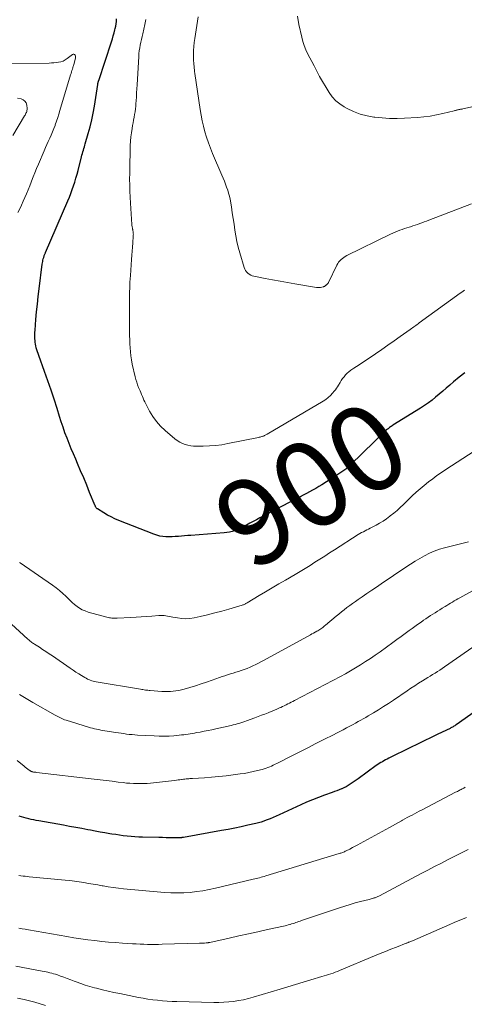
# Model space of a CAD drawing. Units: feet. Extents: x 2005000 to 2010008, y 525000 to 530000.
# Drawn here: x 2006018 to 2006121, y 526104 to 526332 of the extents above; entities that cross this region are included whole.
import ezdxf
from ezdxf.enums import TextEntityAlignment as Align

# ---------------------------------------------------------------- set-up
doc = ezdxf.new("R2010")
doc.units = ezdxf.units.FT
doc.header["$LTSCALE"] = 100
doc.header["$MEASUREMENT"] = 0
for name, color, linetype, lineweight in [('CONTOUR INDEX', 32, 'Continuous', 25), ('CONTOUR INDEX LABEL', 7, 'Continuous', 15), ('CONTOUR INTERMEDIATE', 40, 'Continuous', 15)]:
    doc.layers.add(name, color=color, linetype=linetype, lineweight=lineweight)
doc.styles.add('slant', font='romans.shx', dxfattribs={"oblique": 14.999978})

msp = doc.modelspace()

# ---------------------------------------------------------------- linework, layer by layer
at = {"layer": 'CONTOUR INDEX', "flags": 128}
for points, elevation in [([(2006121.57, 526249.94), (2006120.25, 526248.94), (2006118.96, 526247.89), (2006118.07, 526247.13), (2006117.24, 526246.43), (2006116.42, 526245.73), (2006115.6, 526245.03), (2006114.78, 526244.33), (2006113.95, 526243.65), (2006113.1, 526242.99), (2006112.21, 526242.38), (2006111.31, 526241.79), (2006104.87, 526237.82), (2006104.68, 526237.7), (2006104.49, 526237.57), (2006104.3, 526237.44), (2006104.12, 526237.31), (2006103.94, 526237.18), (2006103.77, 526237.03), (2006103.6, 526236.88), (2006103.44, 526236.73), (2006095.05, 526228.63), (2006094.84, 526228.44), (2006094.63, 526228.24), (2006094.41, 526228.05), (2006094.19, 526227.86), (2006093.97, 526227.68), (2006093.74, 526227.5), (2006093.51, 526227.33), (2006093.27, 526227.16), (2006092.36, 526226.54), (2006091.66, 526226.07), (2006090.96, 526225.61), (2006090.25, 526225.15), (2006089.53, 526224.7), (2006088.41, 526224.01), (2006087.71, 526223.59), (2006087, 526223.17), (2006086.29, 526222.76), (2006085.57, 526222.36), (2006084.84, 526221.97), (2006084.12, 526221.58), (2006083.39, 526221.2), (2006082.66, 526220.81), (2006074.09, 526216.33), (2006073.31, 526215.92), (2006072.54, 526215.51), (2006071.76, 526215.09), (2006070.99, 526214.66), (2006070.56, 526214.42), (2006070, 526214.13), (2006069.43, 526213.86), (2006068.84, 526213.61), (2006068.25, 526213.39), (2006067.65, 526213.2), (2006067.04, 526213.05), (2006066.42, 526212.94), (2006065.79, 526212.87), (2006058.07, 526212.3), (2006057.36, 526212.25), (2006056.64, 526212.19), (2006055.92, 526212.13), (2006055.21, 526212.07), (2006054.49, 526212.02), (2006053.78, 526211.99), (2006053.06, 526211.97), (2006052.34, 526211.98), (2006052.31, 526211.98), (2006051.59, 526212.03), (2006050.88, 526212.14), (2006050.18, 526212.32), (2006049.49, 526212.55), (2006041.4, 526215.77), (2006040.52, 526216.15), (2006039.65, 526216.56), (2006038.8, 526217.01), (2006037.97, 526217.49), (2006036.46, 526218.42), (2006036.4, 526218.46), (2006036.34, 526218.51), (2006036.29, 526218.56), (2006036.24, 526218.62), (2006036.17, 526218.7), (2006036.09, 526218.81), (2006036.03, 526218.92), (2006035.97, 526219.03), (2006035.91, 526219.15), (2006034.65, 526222.27), (2006033.96, 526223.94), (2006033.27, 526225.62), (2006032.56, 526227.28), (2006031.85, 526228.95), (2006031.42, 526229.95), (2006030.9, 526231.17), (2006030.39, 526232.39), (2006029.9, 526233.62), (2006029.41, 526234.86), (2006028.94, 526236.1), (2006028.49, 526237.35), (2006028.07, 526238.6), (2006027.66, 526239.87), (2006027.1, 526241.67), (2006026.42, 526243.84), (2006025.71, 526245.99), (2006024.97, 526248.14), (2006024.21, 526250.28), (2006022.85, 526253.99), (2006022.7, 526254.42), (2006022.55, 526254.86), (2006022.42, 526255.3), (2006022.3, 526255.75), (2006022.19, 526256.2), (2006022.1, 526256.65), (2006022.04, 526257.1), (2006022, 526257.56), (2006021.99, 526257.72), (2006021.97, 526258.26), (2006021.97, 526258.79), (2006021.98, 526259.33), (2006022.01, 526259.87), (2006022.21, 526262.35), (2006022.37, 526264.13), (2006022.54, 526265.9), (2006022.73, 526267.67), (2006022.95, 526269.44), (2006023.67, 526275.15), (2006023.72, 526275.46), (2006023.77, 526275.77), (2006023.84, 526276.08), (2006023.92, 526276.38), (2006024, 526276.67), (2006024.04, 526276.83), (2006024.09, 526276.99), (2006024.15, 526277.14), (2006024.21, 526277.29), (2006024.27, 526277.45), (2006024.33, 526277.6), (2006024.4, 526277.75), (2006024.46, 526277.9), (2006029.59, 526289.81), (2006029.95, 526290.68), (2006030.29, 526291.55), (2006030.61, 526292.43), (2006030.92, 526293.31), (2006031.2, 526294.2), (2006031.48, 526295.1), (2006031.73, 526296), (2006031.97, 526296.9), (2006032.76, 526300.03), (2006032.86, 526300.41), (2006032.97, 526300.8), (2006033.08, 526301.18), (2006033.19, 526301.56), (2006033.3, 526301.94), (2006033.42, 526302.32), (2006033.53, 526302.71), (2006033.64, 526303.09), (2006034.33, 526305.44), (2006034.76, 526307.01), (2006035.14, 526308.58), (2006035.47, 526310.17), (2006035.75, 526311.77), (2006036.55, 526316.77), (2006036.55, 526316.8), (2006036.55, 526316.82), (2006036.56, 526316.84), (2006036.56, 526316.86), (2006036.57, 526316.95), (2006036.57, 526316.97), (2006036.57, 526316.99), (2006036.57, 526317.02), (2006036.58, 526317.04), (2006036.62, 526317.26), (2006036.65, 526317.39), (2006036.68, 526317.52), (2006036.72, 526317.64), (2006036.76, 526317.77), (2006039.7, 526326.72), (2006039.91, 526327.41), (2006040.12, 526328.1), (2006040.32, 526328.79), (2006040.5, 526329.49), (2006040.59, 526329.82), (2006040.7, 526330.35), (2006040.8, 526330.89), (2006040.86, 526331.44), (2006040.89, 526331.99)], 900), ([(2006131.58, 526176.87), (2006119.54, 526168.4), (2006119.37, 526168.28), (2006119.2, 526168.17), (2006119.03, 526168.06), (2006118.85, 526167.95), (2006118.67, 526167.85), (2006118.49, 526167.75), (2006118.31, 526167.65), (2006118.13, 526167.56), (2006115.32, 526166.2), (2006113.73, 526165.43), (2006112.14, 526164.66), (2006110.55, 526163.89), (2006108.97, 526163.11), (2006103.94, 526160.64), (2006103.57, 526160.45), (2006103.19, 526160.25), (2006102.82, 526160.05), (2006102.45, 526159.84), (2006102.09, 526159.62), (2006101.73, 526159.4), (2006101.38, 526159.16), (2006101.03, 526158.92), (2006096.83, 526155.89), (2006096.38, 526155.57), (2006095.92, 526155.25), (2006095.46, 526154.93), (2006094.99, 526154.62), (2006094.52, 526154.33), (2006094.04, 526154.05), (2006093.54, 526153.8), (2006093.04, 526153.57), (2006092.98, 526153.55), (2006092.44, 526153.32), (2006091.9, 526153.1), (2006091.35, 526152.9), (2006090.8, 526152.7), (2006089.08, 526152.09), (2006087.67, 526151.57), (2006086.28, 526151.03), (2006084.9, 526150.44), (2006083.53, 526149.83), (2006078.56, 526147.51), (2006077.88, 526147.21), (2006077.19, 526146.91), (2006076.49, 526146.62), (2006075.79, 526146.35), (2006075.57, 526146.27), (2006074.97, 526146.06), (2006074.37, 526145.86), (2006073.76, 526145.69), (2006073.15, 526145.54), (2006071.32, 526145.12), (2006069.78, 526144.77), (2006068.25, 526144.45), (2006066.7, 526144.14), (2006065.16, 526143.86), (2006056.39, 526142.29), (2006056.27, 526142.27), (2006056.14, 526142.25), (2006056.01, 526142.24), (2006055.89, 526142.23), (2006055.76, 526142.22), (2006055.63, 526142.21), (2006055.5, 526142.21), (2006055.38, 526142.21), (2006053.99, 526142.22), (2006053.16, 526142.22), (2006052.34, 526142.23), (2006051.52, 526142.24), (2006050.69, 526142.26), (2006046.91, 526142.33), (2006046.02, 526142.36), (2006045.12, 526142.41), (2006044.23, 526142.48), (2006043.34, 526142.57), (2006042.45, 526142.68), (2006041.56, 526142.8), (2006040.68, 526142.93), (2006039.8, 526143.07), (2006039.32, 526143.15), (2006038.2, 526143.34), (2006037.08, 526143.54), (2006035.96, 526143.74), (2006034.85, 526143.95), (2006034.25, 526144.07), (2006032.84, 526144.34), (2006031.42, 526144.6), (2006030, 526144.85), (2006028.59, 526145.11), (2006022.85, 526146.11), (2006022.27, 526146.22), (2006021.7, 526146.33), (2006021.12, 526146.45), (2006020.55, 526146.58), (2006019.98, 526146.72), (2006019.41, 526146.87), (2006018.85, 526147.05), (2006018.29, 526147.23)], 880)]:
    msp.add_lwpolyline(points, dxfattribs=dict(at, elevation=elevation))
at = {"layer": 'CONTOUR INTERMEDIATE', "flags": 128}
for points, elevation in [([(2006123.13, 526289.18), (2006113.19, 526285.35), (2006112.67, 526285.15), (2006112.14, 526284.95), (2006111.62, 526284.75), (2006111.1, 526284.55), (2006110.57, 526284.36), (2006110.04, 526284.18), (2006109.51, 526284.01), (2006108.98, 526283.85), (2006108.69, 526283.76), (2006108.14, 526283.6), (2006107.58, 526283.42), (2006107.03, 526283.23), (2006106.49, 526283.03), (2006105.95, 526282.82), (2006105.41, 526282.6), (2006104.88, 526282.36), (2006104.36, 526282.11), (2006094.21, 526277.14), (2006093.86, 526276.94), (2006093.51, 526276.73), (2006093.18, 526276.49), (2006092.87, 526276.23), (2006092.58, 526275.94), (2006092.32, 526275.63), (2006092.1, 526275.3), (2006091.91, 526274.94), (2006090, 526270.92), (2006089.97, 526270.86), (2006089.93, 526270.81), (2006089.89, 526270.76), (2006089.85, 526270.71), (2006089.8, 526270.67), (2006089.76, 526270.62), (2006089.71, 526270.58), (2006089.66, 526270.54), (2006089.49, 526270.39), (2006089.41, 526270.32), (2006089.34, 526270.26), (2006089.26, 526270.19), (2006089.18, 526270.12), (2006089.1, 526270.06), (2006089.01, 526270.01), (2006088.92, 526269.97), (2006088.82, 526269.94), (2006088.42, 526269.84), (2006088.12, 526269.79), (2006087.81, 526269.76), (2006087.51, 526269.76), (2006087.2, 526269.79), (2006082.17, 526270.6), (2006080.45, 526270.89), (2006078.74, 526271.19), (2006077.03, 526271.51), (2006075.32, 526271.84), (2006072.71, 526272.37), (2006072.32, 526272.48), (2006071.95, 526272.63), (2006071.61, 526272.84), (2006071.28, 526273.08), (2006071, 526273.37), (2006070.75, 526273.68), (2006070.57, 526274.04), (2006070.42, 526274.41), (2006069.4, 526277.78), (2006069.04, 526279.09), (2006068.73, 526280.4), (2006068.48, 526281.73), (2006068.28, 526283.07), (2006068.1, 526284.41), (2006067.91, 526285.75), (2006067.69, 526287.09), (2006067.47, 526288.43), (2006067.16, 526290.19), (2006067.01, 526290.91), (2006066.83, 526291.63), (2006066.62, 526292.33), (2006066.38, 526293.03), (2006066.12, 526293.72), (2006065.85, 526294.41), (2006065.57, 526295.1), (2006065.28, 526295.78), (2006063.11, 526300.85), (2006062.61, 526302.08), (2006062.14, 526303.32), (2006061.73, 526304.58), (2006061.34, 526305.84), (2006061.01, 526307.13), (2006060.71, 526308.41), (2006060.46, 526309.71), (2006060.24, 526311.02), (2006059.03, 526319.38), (2006058.97, 526319.79), (2006058.92, 526320.21), (2006058.87, 526320.62), (2006058.83, 526321.03), (2006058.79, 526321.44), (2006058.76, 526321.85), (2006058.74, 526322.27), (2006058.73, 526322.68), (2006058.72, 526323.72), (2006058.73, 526324.65), (2006058.77, 526325.58), (2006058.86, 526326.51), (2006058.98, 526327.43), (2006059.76, 526332.46)], 908), ([(2006130.94, 526313.32), (2006121.12, 526311.16), (2006120.93, 526311.12), (2006120.75, 526311.08), (2006120.57, 526311.05), (2006120.39, 526311.02), (2006120.33, 526311.01), (2006120.18, 526310.99), (2006120.02, 526310.96), (2006119.87, 526310.92), (2006119.71, 526310.89), (2006119.56, 526310.85), (2006119.41, 526310.81), (2006119.25, 526310.77), (2006119.1, 526310.73), (2006116.48, 526310.07), (2006115.02, 526309.74), (2006113.54, 526309.47), (2006112.05, 526309.29), (2006110.55, 526309.16), (2006107.58, 526308.99), (2006105.85, 526308.94), (2006104.12, 526308.95), (2006102.39, 526309.06), (2006100.67, 526309.23), (2006100.5, 526309.25), (2006098.89, 526309.54), (2006097.32, 526309.95), (2006095.8, 526310.53), (2006094.32, 526311.23), (2006093.59, 526311.62), (2006092.57, 526312.29), (2006091.64, 526313.04), (2006090.85, 526313.94), (2006090.14, 526314.93), (2006087.91, 526318.69), (2006087.74, 526318.98), (2006087.57, 526319.28), (2006087.41, 526319.58), (2006087.26, 526319.89), (2006087.11, 526320.19), (2006086.95, 526320.5), (2006086.8, 526320.8), (2006086.64, 526321.1), (2006085.14, 526323.96), (2006084.7, 526324.88), (2006084.32, 526325.82), (2006084.01, 526326.79), (2006083.76, 526327.77), (2006083.13, 526330.75), (2006082.77, 526332.67)], 912), ([(2006121.51, 526269.14), (2006121.16, 526268.9), (2006120.82, 526268.65), (2006120.47, 526268.41), (2006111.01, 526261.53), (2006110.75, 526261.35), (2006110.49, 526261.16), (2006110.23, 526260.97), (2006109.96, 526260.78), (2006109.7, 526260.6), (2006109.44, 526260.41), (2006109.17, 526260.23), (2006108.91, 526260.04), (2006106.59, 526258.4), (2006105.17, 526257.39), (2006103.74, 526256.39), (2006102.3, 526255.4), (2006100.87, 526254.41), (2006098.24, 526252.61), (2006097.65, 526252.21), (2006097.05, 526251.82), (2006096.45, 526251.43), (2006095.85, 526251.05), (2006095.57, 526250.87), (2006095.12, 526250.57), (2006094.69, 526250.24), (2006094.29, 526249.87), (2006093.92, 526249.48), (2006093.57, 526249.07), (2006093.23, 526248.64), (2006092.93, 526248.19), (2006092.64, 526247.73), (2006092.26, 526247.08), (2006092.04, 526246.73), (2006091.81, 526246.39), (2006091.57, 526246.06), (2006091.31, 526245.73), (2006090.92, 526245.26), (2006090.43, 526244.73), (2006089.91, 526244.25), (2006089.35, 526243.81), (2006088.75, 526243.42), (2006075.74, 526235.74), (2006075.6, 526235.66), (2006075.47, 526235.59), (2006075.33, 526235.52), (2006075.18, 526235.45), (2006075.04, 526235.39), (2006074.89, 526235.33), (2006074.75, 526235.27), (2006074.6, 526235.22), (2006074.52, 526235.2), (2006074.33, 526235.14), (2006074.14, 526235.09), (2006073.94, 526235.04), (2006073.75, 526235), (2006066.69, 526233.57), (2006065.26, 526233.32), (2006063.83, 526233.13), (2006062.39, 526233.02), (2006060.95, 526232.97), (2006059.41, 526232.95), (2006058.74, 526232.98), (2006058.06, 526233.05), (2006057.4, 526233.19), (2006056.75, 526233.36), (2006056.12, 526233.61), (2006055.51, 526233.9), (2006054.95, 526234.26), (2006054.41, 526234.67), (2006052.12, 526236.6), (2006051.08, 526237.59), (2006050.12, 526238.66), (2006049.29, 526239.82), (2006048.55, 526241.06), (2006047.64, 526242.81), (2006047.43, 526243.23), (2006047.23, 526243.65), (2006047.04, 526244.08), (2006046.86, 526244.52), (2006046.68, 526244.95), (2006046.5, 526245.39), (2006046.32, 526245.82), (2006046.14, 526246.25), (2006045.99, 526246.58), (2006045.75, 526247.18), (2006045.54, 526247.78), (2006045.35, 526248.4), (2006045.19, 526249.03), (2006044.52, 526252.02), (2006044.34, 526252.95), (2006044.18, 526253.88), (2006044.08, 526254.82), (2006044, 526255.76), (2006043.95, 526256.7), (2006043.92, 526257.64), (2006043.9, 526258.59), (2006043.89, 526259.53), (2006043.86, 526266.57), (2006043.86, 526267.31), (2006043.87, 526268.06), (2006043.89, 526268.8), (2006043.92, 526269.54), (2006043.95, 526270.28), (2006043.99, 526271.02), (2006044.04, 526271.76), (2006044.09, 526272.5), (2006044.36, 526276.26), (2006044.42, 526277.21), (2006044.49, 526278.17), (2006044.56, 526279.12), (2006044.63, 526280.07), (2006044.75, 526281.65), (2006044.76, 526281.82), (2006044.76, 526281.98), (2006044.77, 526282.14), (2006044.76, 526282.3), (2006044.76, 526282.35), (2006044.75, 526282.49), (2006044.74, 526282.62), (2006044.72, 526282.76), (2006044.69, 526282.89), (2006044.66, 526283.03), (2006044.63, 526283.16), (2006044.59, 526283.3), (2006044.56, 526283.43), (2006044.54, 526283.55), (2006044.5, 526283.74), (2006044.47, 526283.93), (2006044.44, 526284.13), (2006044.43, 526284.32), (2006044.09, 526289.33), (2006044.01, 526290.71), (2006043.95, 526292.09), (2006043.92, 526293.47), (2006043.91, 526294.85), (2006043.92, 526296.23), (2006043.94, 526297.62), (2006043.96, 526299), (2006044, 526300.38), (2006044.07, 526302.67), (2006044.12, 526303.66), (2006044.2, 526304.65), (2006044.32, 526305.63), (2006044.48, 526306.61), (2006044.6, 526307.29), (2006044.71, 526307.93), (2006044.83, 526308.57), (2006044.95, 526309.21), (2006045.07, 526309.86), (2006045.17, 526310.5), (2006045.26, 526311.15), (2006045.33, 526311.79), (2006045.38, 526312.44), (2006045.42, 526313.01), (2006045.47, 526313.94), (2006045.53, 526314.87), (2006045.59, 526315.8), (2006045.64, 526316.74), (2006046.03, 526323.32), (2006046.08, 526323.98), (2006046.15, 526324.64), (2006046.25, 526325.29), (2006046.37, 526325.95), (2006046.5, 526326.6), (2006046.64, 526327.25), (2006046.78, 526327.9), (2006046.93, 526328.55), (2006047.45, 526330.72), (2006047.7, 526331.91)], 904), ([(2006018.04, 526287.14), (2006018.46, 526288), (2006018.88, 526288.87), (2006019.28, 526289.74), (2006019.66, 526290.62), (2006020.04, 526291.5), (2006020.41, 526292.39), (2006020.76, 526293.28), (2006021.1, 526294.18), (2006021.18, 526294.38), (2006021.56, 526295.38), (2006021.95, 526296.37), (2006022.36, 526297.35), (2006022.77, 526298.34), (2006024.11, 526301.44), (2006024.43, 526302.17), (2006024.75, 526302.9), (2006025.08, 526303.63), (2006025.41, 526304.36), (2006025.74, 526305.09), (2006026.05, 526305.82), (2006026.35, 526306.57), (2006026.63, 526307.31), (2006026.68, 526307.46), (2006026.98, 526308.29), (2006027.26, 526309.12), (2006027.52, 526309.96), (2006027.78, 526310.8), (2006030.24, 526319.07), (2006030.34, 526319.39), (2006030.44, 526319.72), (2006030.54, 526320.04), (2006030.65, 526320.36), (2006030.73, 526320.64), (2006030.79, 526320.82), (2006030.85, 526321.01), (2006030.91, 526321.2), (2006030.96, 526321.38), (2006031.33, 526322.67), (2006031.37, 526322.91), (2006031.38, 526323.14), (2006031.34, 526323.37), (2006031.26, 526323.6), (2006031.13, 526323.74), (2006030.99, 526323.82), (2006030.83, 526323.81), (2006030.66, 526323.75), (2006029.43, 526322.8), (2006028.98, 526322.5), (2006028.5, 526322.25), (2006028, 526322.08), (2006027.47, 526321.96), (2006026.93, 526321.89), (2006026.38, 526321.84), (2006025.83, 526321.8), (2006025.28, 526321.78), (2006016.1, 526321.62)], 896), ([(2006016.84, 526305), (2006019.56, 526309.51), (2006019.68, 526309.71), (2006019.79, 526309.92), (2006019.9, 526310.13), (2006020, 526310.34), (2006020.08, 526310.56), (2006020.13, 526310.79), (2006020.15, 526311.01), (2006020.15, 526311.25), (2006020.09, 526312.02), (2006019.93, 526312.54), (2006019.67, 526312.98), (2006019.27, 526313.28), (2006018.76, 526313.49), (2006017.93, 526313.65)], 892), ([(2006123.68, 526231.85), (2006117.13, 526227.54), (2006116.11, 526226.85), (2006115.1, 526226.14), (2006114.1, 526225.41), (2006113.12, 526224.67), (2006112.15, 526223.89), (2006111.21, 526223.1), (2006110.29, 526222.28), (2006109.38, 526221.44), (2006107.34, 526219.47), (2006106.59, 526218.78), (2006105.84, 526218.1), (2006105.07, 526217.44), (2006104.28, 526216.8), (2006104.2, 526216.73), (2006103.43, 526216.16), (2006102.64, 526215.61), (2006101.82, 526215.11), (2006100.98, 526214.64), (2006100.06, 526214.17), (2006099.66, 526213.96), (2006099.26, 526213.76), (2006098.86, 526213.56), (2006098.45, 526213.36), (2006098.05, 526213.15), (2006097.65, 526212.94), (2006097.26, 526212.71), (2006096.88, 526212.48), (2006091.36, 526208.96), (2006090.22, 526208.23), (2006089.09, 526207.51), (2006087.96, 526206.78), (2006086.82, 526206.05), (2006085.69, 526205.33), (2006084.54, 526204.62), (2006083.39, 526203.92), (2006082.23, 526203.24), (2006079.98, 526201.94), (2006078.45, 526201.05), (2006076.93, 526200.15), (2006075.4, 526199.24), (2006073.89, 526198.33), (2006071.13, 526196.66), (2006070.99, 526196.58), (2006070.85, 526196.5), (2006070.71, 526196.43), (2006070.57, 526196.36), (2006070.43, 526196.29), (2006070.28, 526196.23), (2006070.13, 526196.18), (2006069.98, 526196.13), (2006066.91, 526195.22), (2006065.26, 526194.75), (2006063.61, 526194.31), (2006061.95, 526193.9), (2006060.28, 526193.52), (2006058.84, 526193.2), (2006057.89, 526193.05), (2006056.93, 526192.98), (2006055.98, 526193.02), (2006055.02, 526193.15), (2006053.92, 526193.36), (2006053.51, 526193.43), (2006053.11, 526193.51), (2006052.7, 526193.58), (2006052.29, 526193.65), (2006051.88, 526193.71), (2006051.47, 526193.74), (2006051.06, 526193.75), (2006050.65, 526193.73), (2006049.05, 526193.61), (2006047.83, 526193.52), (2006046.61, 526193.44), (2006045.4, 526193.36), (2006044.18, 526193.29), (2006041.04, 526193.11), (2006040.73, 526193.1), (2006040.43, 526193.1), (2006040.12, 526193.11), (2006039.82, 526193.12), (2006039.51, 526193.15), (2006039.21, 526193.19), (2006038.91, 526193.25), (2006038.62, 526193.33), (2006034.29, 526194.53), (2006033.61, 526194.77), (2006032.95, 526195.06), (2006032.33, 526195.42), (2006031.74, 526195.83), (2006031.17, 526196.29), (2006030.62, 526196.77), (2006030.09, 526197.26), (2006029.56, 526197.77), (2006029.17, 526198.17), (2006028.44, 526198.86), (2006027.69, 526199.52), (2006026.9, 526200.15), (2006026.08, 526200.74), (2006018.57, 526205.91), (2006018.43, 526206.02)], 896), ([(2006122.37, 526210.83), (2006116.87, 526209.42), (2006115.66, 526209.07), (2006114.48, 526208.65), (2006113.33, 526208.14), (2006112.21, 526207.58), (2006111.11, 526206.96), (2006110.02, 526206.31), (2006108.95, 526205.63), (2006107.9, 526204.94), (2006102.2, 526201.07), (2006101.09, 526200.31), (2006099.98, 526199.56), (2006098.86, 526198.8), (2006097.75, 526198.04), (2006096.85, 526197.43), (2006096.19, 526196.98), (2006095.54, 526196.51), (2006094.89, 526196.03), (2006094.25, 526195.55), (2006093.62, 526195.06), (2006092.99, 526194.56), (2006092.37, 526194.05), (2006091.75, 526193.54), (2006089.27, 526191.47), (2006089.06, 526191.3), (2006088.85, 526191.13), (2006088.63, 526190.96), (2006088.41, 526190.8), (2006088.18, 526190.64), (2006087.95, 526190.49), (2006087.72, 526190.34), (2006087.49, 526190.2), (2006087.24, 526190.06), (2006086.88, 526189.85), (2006086.52, 526189.64), (2006086.15, 526189.44), (2006085.79, 526189.24), (2006075.73, 526183.75), (2006075.09, 526183.4), (2006074.44, 526183.05), (2006073.78, 526182.71), (2006073.13, 526182.37), (2006072.47, 526182.05), (2006071.8, 526181.75), (2006071.11, 526181.47), (2006070.42, 526181.22), (2006069.76, 526180.99), (2006069.13, 526180.78), (2006068.5, 526180.58), (2006067.87, 526180.38), (2006067.24, 526180.18), (2006066.61, 526179.99), (2006065.99, 526179.78), (2006065.36, 526179.57), (2006064.74, 526179.35), (2006063.01, 526178.73), (2006061.74, 526178.28), (2006060.46, 526177.85), (2006059.18, 526177.44), (2006057.89, 526177.04), (2006056.56, 526176.64), (2006055.92, 526176.48), (2006055.29, 526176.33), (2006054.64, 526176.23), (2006053.99, 526176.16), (2006053.34, 526176.12), (2006052.68, 526176.1), (2006052.03, 526176.11), (2006051.37, 526176.14), (2006048.69, 526176.34), (2006048.41, 526176.36), (2006048.12, 526176.39), (2006047.84, 526176.42), (2006047.56, 526176.45), (2006047.27, 526176.49), (2006046.99, 526176.54), (2006046.71, 526176.58), (2006046.43, 526176.63), (2006036.17, 526178.38), (2006035.82, 526178.44), (2006035.48, 526178.52), (2006035.14, 526178.62), (2006034.8, 526178.73), (2006034.47, 526178.86), (2006034.15, 526179), (2006033.83, 526179.17), (2006033.53, 526179.34), (2006032.8, 526179.79), (2006032.13, 526180.21), (2006031.48, 526180.63), (2006030.82, 526181.06), (2006030.17, 526181.5), (2006026.01, 526184.36), (2006025.26, 526184.87), (2006024.51, 526185.38), (2006023.76, 526185.87), (2006023, 526186.36), (2006021.88, 526187.07), (2006021.68, 526187.21), (2006021.48, 526187.34), (2006021.28, 526187.48), (2006021.09, 526187.63), (2006020.9, 526187.77), (2006020.71, 526187.93), (2006020.53, 526188.08), (2006020.35, 526188.24), (2006015.55, 526192.64)], 892), ([(2006130.58, 526203.49), (2006120.38, 526197.84), (2006119.94, 526197.6), (2006119.51, 526197.35), (2006119.08, 526197.1), (2006118.66, 526196.85), (2006118.23, 526196.59), (2006117.81, 526196.33), (2006117.38, 526196.06), (2006116.96, 526195.8), (2006116.33, 526195.39), (2006115.79, 526195.05), (2006115.24, 526194.71), (2006114.7, 526194.37), (2006114.15, 526194.03), (2006113.6, 526193.69), (2006113.06, 526193.34), (2006112.52, 526192.99), (2006111.99, 526192.63), (2006111.79, 526192.5), (2006111.17, 526192.06), (2006110.55, 526191.63), (2006109.93, 526191.18), (2006109.32, 526190.73), (2006108.66, 526190.24), (2006107.72, 526189.54), (2006106.78, 526188.85), (2006105.83, 526188.16), (2006104.89, 526187.48), (2006101.91, 526185.34), (2006100.8, 526184.56), (2006099.68, 526183.79), (2006098.55, 526183.04), (2006097.42, 526182.3), (2006096.26, 526181.58), (2006095.1, 526180.89), (2006093.92, 526180.22), (2006092.72, 526179.58), (2006082.11, 526174.03), (2006081.71, 526173.82), (2006081.32, 526173.62), (2006080.92, 526173.42), (2006080.53, 526173.22), (2006080.13, 526173.02), (2006079.73, 526172.82), (2006079.33, 526172.63), (2006078.93, 526172.44), (2006078.61, 526172.29), (2006078.04, 526172.04), (2006077.47, 526171.79), (2006076.9, 526171.55), (2006076.32, 526171.32), (2006075.97, 526171.18), (2006075.21, 526170.89), (2006074.45, 526170.6), (2006073.69, 526170.32), (2006072.93, 526170.04), (2006071.01, 526169.33), (2006070.57, 526169.17), (2006070.13, 526169.02), (2006069.68, 526168.87), (2006069.24, 526168.73), (2006068.79, 526168.6), (2006068.34, 526168.48), (2006067.89, 526168.36), (2006067.44, 526168.25), (2006063.88, 526167.45), (2006062.98, 526167.25), (2006062.07, 526167.06), (2006061.16, 526166.88), (2006060.25, 526166.71), (2006059.43, 526166.57), (2006058.93, 526166.48), (2006058.43, 526166.39), (2006057.93, 526166.31), (2006057.43, 526166.23), (2006056.93, 526166.15), (2006056.43, 526166.08), (2006055.93, 526166.03), (2006055.42, 526165.98), (2006054.17, 526165.87), (2006053.03, 526165.79), (2006051.9, 526165.75), (2006050.76, 526165.76), (2006049.63, 526165.8), (2006045.7, 526166.02), (2006045.08, 526166.06), (2006044.46, 526166.11), (2006043.84, 526166.18), (2006043.22, 526166.25), (2006042.6, 526166.34), (2006041.98, 526166.43), (2006041.36, 526166.52), (2006040.74, 526166.61), (2006038.19, 526167.01), (2006037.71, 526167.09), (2006037.23, 526167.18), (2006036.75, 526167.27), (2006036.27, 526167.36), (2006035.79, 526167.47), (2006035.31, 526167.58), (2006034.84, 526167.71), (2006034.37, 526167.85), (2006029.19, 526169.46), (2006028.86, 526169.57), (2006028.53, 526169.69), (2006028.21, 526169.83), (2006027.89, 526169.97), (2006027.58, 526170.13), (2006027.27, 526170.29), (2006026.96, 526170.45), (2006026.65, 526170.63), (2006021.52, 526173.58), (2006020.73, 526174.04), (2006019.94, 526174.5), (2006019.16, 526174.97), (2006018.38, 526175.44)], 888), ([(2006125.18, 526187.65), (2006116.87, 526181.83), (2006116.32, 526181.45), (2006115.77, 526181.08), (2006115.21, 526180.73), (2006114.65, 526180.38), (2006114.08, 526180.03), (2006113.52, 526179.69), (2006112.95, 526179.34), (2006112.39, 526178.99), (2006111.72, 526178.58), (2006110.82, 526178.02), (2006109.93, 526177.45), (2006109.05, 526176.87), (2006108.17, 526176.28), (2006105.01, 526174.12), (2006103.87, 526173.35), (2006102.72, 526172.61), (2006101.56, 526171.88), (2006100.39, 526171.17), (2006099.19, 526170.46), (2006098.61, 526170.12), (2006098.03, 526169.78), (2006097.44, 526169.45), (2006096.85, 526169.13), (2006096.26, 526168.8), (2006095.66, 526168.48), (2006095.07, 526168.16), (2006094.48, 526167.84), (2006094.15, 526167.67), (2006093.39, 526167.26), (2006092.63, 526166.86), (2006091.86, 526166.46), (2006091.1, 526166.07), (2006088.92, 526164.96), (2006087.06, 526164.02), (2006085.21, 526163.07), (2006083.35, 526162.13), (2006081.49, 526161.19), (2006077.99, 526159.43), (2006077.59, 526159.23), (2006077.18, 526159.03), (2006076.77, 526158.84), (2006076.35, 526158.65), (2006075.93, 526158.48), (2006075.51, 526158.32), (2006075.08, 526158.19), (2006074.64, 526158.06), (2006073.53, 526157.78), (2006072.53, 526157.54), (2006071.52, 526157.32), (2006070.51, 526157.14), (2006069.49, 526156.99), (2006067.91, 526156.78), (2006066.25, 526156.57), (2006064.58, 526156.39), (2006062.91, 526156.25), (2006061.24, 526156.13), (2006058.49, 526155.96), (2006058.19, 526155.94), (2006057.89, 526155.92), (2006057.59, 526155.9), (2006057.29, 526155.87), (2006056.99, 526155.84), (2006056.7, 526155.81), (2006056.4, 526155.77), (2006056.1, 526155.73), (2006055.91, 526155.7), (2006055.52, 526155.65), (2006055.12, 526155.6), (2006054.73, 526155.55), (2006054.34, 526155.5), (2006048.77, 526154.89), (2006047.97, 526154.82), (2006047.18, 526154.77), (2006046.38, 526154.75), (2006045.58, 526154.75), (2006044.79, 526154.79), (2006043.99, 526154.83), (2006043.2, 526154.9), (2006042.4, 526154.99), (2006041.23, 526155.13), (2006039.84, 526155.29), (2006038.46, 526155.46), (2006037.08, 526155.62), (2006035.7, 526155.79), (2006022.35, 526157.36), (2006022.17, 526157.39), (2006022, 526157.41), (2006021.83, 526157.43), (2006021.65, 526157.45), (2006021.47, 526157.48), (2006021.39, 526157.5), (2006021.31, 526157.51), (2006021.23, 526157.54), (2006021.15, 526157.57), (2006021.07, 526157.6), (2006021, 526157.64), (2006020.93, 526157.69), (2006020.86, 526157.74), (2006020.37, 526158.12), (2006020.06, 526158.36), (2006019.75, 526158.6), (2006019.44, 526158.85), (2006019.13, 526159.1), (2006017.86, 526160.12)], 884), ([(2006121.64, 526153.91), (2006121.33, 526153.74), (2006121.13, 526153.63), (2006120.91, 526153.52), (2006120.7, 526153.4), (2006120.48, 526153.29), (2006120.27, 526153.18), (2006120.05, 526153.07), (2006119.84, 526152.96), (2006119.62, 526152.85), (2006119.41, 526152.74), (2006111.52, 526148.64), (2006110.97, 526148.35), (2006110.42, 526148.06), (2006109.87, 526147.77), (2006109.32, 526147.48), (2006108.78, 526147.18), (2006108.23, 526146.88), (2006107.69, 526146.58), (2006107.14, 526146.28), (2006106.85, 526146.12), (2006106.15, 526145.74), (2006105.46, 526145.36), (2006104.76, 526144.98), (2006104.07, 526144.6), (2006097.34, 526140.9), (2006096.73, 526140.57), (2006096.12, 526140.24), (2006095.51, 526139.92), (2006094.89, 526139.6), (2006094.04, 526139.16), (2006093.85, 526139.07), (2006093.66, 526138.98), (2006093.46, 526138.89), (2006093.26, 526138.81), (2006093.06, 526138.74), (2006092.86, 526138.66), (2006092.66, 526138.6), (2006092.46, 526138.53), (2006075.43, 526133.36), (2006075.07, 526133.26), (2006074.71, 526133.15), (2006074.35, 526133.05), (2006073.99, 526132.95), (2006073.63, 526132.86), (2006073.27, 526132.77), (2006072.91, 526132.68), (2006072.54, 526132.59), (2006063.8, 526130.52), (2006062.34, 526130.21), (2006060.88, 526129.94), (2006059.4, 526129.73), (2006057.92, 526129.55), (2006056.43, 526129.46), (2006054.94, 526129.41), (2006053.45, 526129.45), (2006051.96, 526129.54), (2006042.49, 526130.39), (2006041.31, 526130.51), (2006040.13, 526130.66), (2006038.95, 526130.83), (2006037.78, 526131.03), (2006037.57, 526131.07), (2006036.51, 526131.26), (2006035.44, 526131.45), (2006034.37, 526131.64), (2006033.3, 526131.83), (2006032.23, 526132), (2006031.16, 526132.16), (2006030.09, 526132.29), (2006029.01, 526132.4), (2006020.67, 526133.16), (2006020.19, 526133.21), (2006019.7, 526133.27), (2006019.22, 526133.33), (2006018.74, 526133.4), (2006018.26, 526133.48)], 876), ([(2006122.33, 526139.51), (2006120.77, 526138.72), (2006119.22, 526137.93), (2006117.66, 526137.14), (2006116.11, 526136.34), (2006114.56, 526135.54), (2006113.01, 526134.73), (2006111.47, 526133.91), (2006101.76, 526128.77), (2006101.6, 526128.69), (2006101.43, 526128.61), (2006101.26, 526128.53), (2006101.09, 526128.45), (2006100.92, 526128.38), (2006100.75, 526128.31), (2006100.58, 526128.25), (2006100.4, 526128.2), (2006100.3, 526128.17), (2006100.08, 526128.11), (2006099.85, 526128.05), (2006099.63, 526127.99), (2006099.4, 526127.93), (2006097.4, 526127.43), (2006096.18, 526127.1), (2006094.96, 526126.76), (2006093.75, 526126.39), (2006092.55, 526126), (2006083.71, 526123), (2006083.39, 526122.89), (2006083.06, 526122.78), (2006082.74, 526122.67), (2006082.42, 526122.55), (2006082.09, 526122.44), (2006081.77, 526122.33), (2006081.44, 526122.23), (2006081.11, 526122.14), (2006081.03, 526122.11), (2006080.65, 526122.01), (2006080.28, 526121.91), (2006079.9, 526121.82), (2006079.53, 526121.73), (2006075.85, 526120.92), (2006073.64, 526120.43), (2006071.42, 526119.94), (2006069.21, 526119.45), (2006066.99, 526118.96), (2006062.5, 526117.96), (2006062.4, 526117.94), (2006062.29, 526117.91), (2006062.18, 526117.9), (2006062.07, 526117.88), (2006061.97, 526117.86), (2006061.86, 526117.85), (2006061.75, 526117.84), (2006061.64, 526117.83), (2006061.28, 526117.8), (2006060.99, 526117.79), (2006060.7, 526117.77), (2006060.41, 526117.76), (2006060.12, 526117.75), (2006051.48, 526117.51), (2006050.62, 526117.49), (2006049.76, 526117.48), (2006048.9, 526117.49), (2006048.04, 526117.5), (2006047.18, 526117.52), (2006046.32, 526117.55), (2006045.46, 526117.59), (2006044.6, 526117.64), (2006042.29, 526117.79), (2006040.67, 526117.91), (2006039.05, 526118.04), (2006037.44, 526118.2), (2006035.82, 526118.38), (2006034.21, 526118.58), (2006032.6, 526118.8), (2006031, 526119.05), (2006029.4, 526119.31), (2006020.47, 526120.86), (2006019.73, 526120.99), (2006019, 526121.13), (2006018.28, 526121.29)], 872), ([(2006121.95, 526123.76), (2006120.99, 526123.36), (2006120.02, 526122.96), (2006119.06, 526122.55), (2006118.1, 526122.14), (2006109.39, 526118.33), (2006109.2, 526118.25), (2006109.01, 526118.17), (2006108.82, 526118.09), (2006108.62, 526118.01), (2006108.53, 526117.98), (2006108.39, 526117.92), (2006108.24, 526117.86), (2006108.09, 526117.8), (2006107.94, 526117.75), (2006105.7, 526116.88), (2006104.43, 526116.38), (2006103.17, 526115.88), (2006101.91, 526115.36), (2006100.65, 526114.84), (2006092.54, 526111.44), (2006092.03, 526111.24), (2006091.53, 526111.04), (2006091.02, 526110.86), (2006090.51, 526110.68), (2006089.99, 526110.51), (2006089.47, 526110.34), (2006088.96, 526110.18), (2006088.44, 526110.02), (2006085.9, 526109.27), (2006084.11, 526108.73), (2006082.32, 526108.2), (2006080.53, 526107.66), (2006078.74, 526107.12), (2006072.52, 526105.23), (2006071.41, 526104.92), (2006070.28, 526104.66), (2006069.15, 526104.45), (2006068, 526104.28), (2006066.85, 526104.17), (2006065.7, 526104.08), (2006064.54, 526104.05), (2006063.38, 526104.05), (2006054.85, 526104.23), (2006053.73, 526104.27), (2006052.61, 526104.33), (2006051.5, 526104.42), (2006050.38, 526104.53), (2006049.27, 526104.67), (2006048.16, 526104.83), (2006047.05, 526105.02), (2006045.95, 526105.22), (2006041.61, 526106.08), (2006040.27, 526106.36), (2006038.93, 526106.66), (2006037.6, 526106.98), (2006036.27, 526107.31), (2006035.77, 526107.44), (2006034.71, 526107.74), (2006033.65, 526108.06), (2006032.6, 526108.42), (2006031.56, 526108.8), (2006031.05, 526108.99), (2006030.27, 526109.29), (2006029.48, 526109.58), (2006028.69, 526109.87), (2006027.9, 526110.15), (2006027.17, 526110.41), (2006026.74, 526110.56), (2006026.31, 526110.69), (2006025.88, 526110.81), (2006025.44, 526110.92), (2006025, 526111.02), (2006024.55, 526111.12), (2006024.11, 526111.21), (2006023.67, 526111.29), (2006017.53, 526112.42)], 868), ([(2006024.4, 526103.34), (2006023.17, 526103.73), (2006021.94, 526104.08), (2006020.7, 526104.41), (2006019.45, 526104.7), (2006017.96, 526105.04)], 864)]:
    msp.add_lwpolyline(points, dxfattribs=dict(at, elevation=elevation))

# ---------------------------------------------------------------- texts
at = {"layer": 'CONTOUR INDEX LABEL', "style": 'slant', "oblique": 15}
msp.add_text('900', height=20, rotation=32.7882, dxfattribs=at).set_placement((2006085.95, 526224.14, 900), align=Align.MIDDLE_CENTER)

doc.saveas('drawing.dxf')
